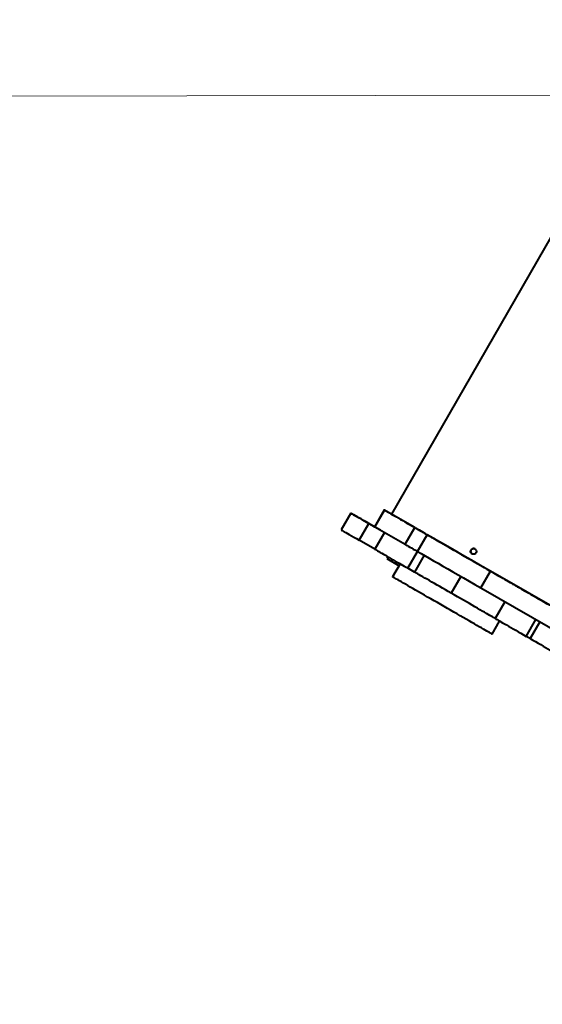
# Model space of a CAD drawing. Units: millimetres. Extents: x -1273 to 15150, y 2713 to 13175.
# Drawn here: x 5861 to 6590, y 8196 to 9569 of the extents above; entities that cross this region are included whole.
import ezdxf

# ---------------------------------------------------------------- set-up
doc = ezdxf.new("R2010")
doc.units = ezdxf.units.MM
doc.layers.add('DiKom', color=7, linetype='Continuous')
doc.styles.add('style1', font='arialbd_0.ttf', dxfattribs={"width": 0.8})
doc.dimstyles.new('1-50', dxfattribs={"dimtxt": 800, "dimasz": 200, "dimexe": 100, "dimexo": 0, "dimgap": 200, "dimtad": 1, "dimtxsty": 'style1', "dimcen": 300, "dimclrd": 7, "dimclre": 7, "dimclrt": 7, "dimadec": 1, "dimazin": 2, "dimtfac": 1, "dimtmove": 0, "dimatfit": 2, "dimfxl": 0, "dimlwd": 25, "dimlwe": 18, "dimarcsym": 0})

# ---------------------------------------------------------------- blocks, each defined once
blk = doc.blocks.new('*D1')
at = {"layer": 'Defpoints', "color": 0, "linetype": 'Continuous', "lineweight": 40, "transparency": 16777216}
for p in [(8943.6, 9830.6), (3705.5, 7279.7), (8950.5, 5886.9)]:
    blk.add_point(p, dxfattribs=at)
at = {"layer": 'DiKom', "color": 7, "linetype": 'Continuous', "lineweight": 18, "transparency": 16777216}
for p, q in [((8950.5, 5886.9), (8943.4, 9930.6)), ((3705.5, 7279.7), (3700.9, 9921.5))]:
    blk.add_line(p, q, dxfattribs=at)
at = {"layer": 'DiKom', "color": 7, "linetype": 'Continuous', "lineweight": 25, "transparency": 16777216}
blk.add_line((3901.1, 9821.8), (8743.6, 9830.3), dxfattribs=at)
at = {"layer": 'DiKom', "color": 7, "linetype": 'Continuous', "lineweight": 40, "transparency": 16777216}
for points in [[(8743.5, 9863.6), (8743.7, 9796.9), (8943.6, 9830.6)], [(3901, 9855.2), (3901.1, 9788.5), (3701.1, 9821.5)]]:
    blk.add_solid(points, dxfattribs=at)
at = {"layer": 'DiKom', "color": 7, "linetype": 'Continuous', "lineweight": 15, "transparency": 16777216, "insert": (6898.8, 10435.5), "char_height": 800, "attachment_point": 5, "rotation": 0.0999, "style": 'style1'}
blk.add_mtext('5300', dxfattribs=at)
blk = doc.blocks.new('*D2')
at = {"layer": 'Defpoints', "color": 0, "lineweight": 40, "transparency": 16777216}
for p in [(10871.7, 12046), (1706, 7004.7), (10883.5, 5268.6)]:
    blk.add_point(p, dxfattribs=at)
at = {"layer": 'DiKom', "color": 7, "lineweight": 18, "transparency": 16777216}
for p, q in [((10883.5, 5268.6), (10871.5, 12146)), ((1706, 7004.7), (1697, 12130.1))]:
    blk.add_line(p, q, dxfattribs=at)
at = {"layer": 'DiKom', "color": 7, "lineweight": 25, "transparency": 16777216}
blk.add_line((1897.2, 12030.4), (10671.7, 12045.7), dxfattribs=at)
at = {"layer": 'DiKom', "color": 7, "lineweight": 40, "transparency": 16777216}
for points in [[(10671.6, 12079), (10671.7, 12012.4), (10871.7, 12046)], [(1897.1, 12063.7), (1897.3, 11997.1), (1697.2, 12030.1)]]:
    blk.add_solid(points, dxfattribs=at)
at = {"layer": 'DiKom', "color": 7, "lineweight": 200, "transparency": 16777216, "insert": (6725.9, 12647.6), "char_height": 800, "attachment_point": 5, "rotation": 0.0999, "style": 'style1'}
blk.add_mtext('9200', dxfattribs=at)

msp = doc.modelspace()

# ---------------------------------------------------------------- linework, layer by layer
at = {"layer": 'DiKom', "color": 7, "lineweight": 18}
msp.add_line((6659.131, 9464.067), (895.319, 9454.021), dxfattribs=at)
at = {"layer": 'DiKom', "color": 7, "linetype": 'Continuous', "lineweight": 40}
for p, q in [((6674.524, 9392.923), (6379.418, 8879.721)), ((6369.096, 8885.657), (6355.637, 8862.251)), ((6356.198, 8861.928), (6369.657, 8885.334)), ((6411.819, 8861.089), (6369.657, 8885.334)), ((6322.613, 8881.241), (6309.154, 8857.834)), ((6322.613, 8881.241), (6322.621, 8881.236)), ((6334.396, 8843.319), (6347.855, 8866.725)), ((6363.903, 8857.498), (6347.855, 8866.725)), ((6356.198, 8861.928), (6398.36, 8837.683)), ((6398.36, 8837.683), (6411.819, 8861.089)), ((6356.223, 8830.768), (6334.396, 8843.319)), ((6369.683, 8854.174), (6356.223, 8830.768)), ((6415.805, 8827.652), (6429.264, 8851.058)), ((6433.154, 8848.822), (6433.142, 8848.828)), ((6433.154, 8848.821), (6433.154, 8848.822)), ((6433.154, 8848.822), (6433.154, 8848.822)), ((6374.211, 8820.424), (6372.717, 8817.825)), ((6372.717, 8817.825), (6390.01, 8807.881)), ((6402.112, 8804.381), (6415.571, 8827.786)), ((6424.926, 8822.407), (6411.467, 8799.001)), ((6490.353, 8815.93), (6495.554, 8812.939)), ((6391.504, 8810.48), (6381.036, 8792.276)), ((6411.467, 8799.001), (6402.112, 8804.381)), ((6475.998, 8793.039), (6462.54, 8769.633)), ((6504.107, 8776.875), (6517.566, 8800.281)), ((7122.662, 8452.333), (6517.566, 8800.281)), ((6504.107, 8776.875), (7109.203, 8428.927)), ((6552.774, 8780.037), (6552.774, 8780.036)), ((6537.575, 8757.63), (6524.116, 8734.224)), ((6567.458, 8709.302), (6580.917, 8732.707)), ((6519.739, 8712.517), (6530.207, 8730.722)), ((6586.118, 8729.716), (6572.659, 8706.311)), ((6572.659, 8706.311), (6567.458, 8709.302))]:
    msp.add_line(p, q, dxfattribs=at)
at = {"layer": 'DiKom', "color": 7, "linetype": 'Continuous', "lineweight": 40, "flags": 128}
for points in [[(6369.657, 8885.334), (6369.224, 8885.583), (6369.097, 8885.656), (6369.278, 8885.552), (6369.765, 8885.272), (6370.554, 8884.819), (6371.636, 8884.197), (6373.001, 8883.411), (6374.636, 8882.471), (6376.526, 8881.384), (6378.653, 8880.162), (6380.995, 8878.815), (6383.53, 8877.357), (6386.235, 8875.802), (6389.083, 8874.164), (6392.046, 8872.46), (6395.097, 8870.706), (6398.205, 8868.918), (6401.342, 8867.115), (6404.476, 8865.312), (6407.579, 8863.528), (6410.619, 8861.78), (6413.568, 8860.084), (6416.398, 8858.457), (6419.08, 8856.914), (6421.591, 8855.471), (6423.904, 8854.141), (6425.999, 8852.936), (6427.855, 8851.869), (6429.454, 8850.949), (6430.781, 8850.186), (6431.823, 8849.587), (6432.57, 8849.157), (6433.015, 8848.902), (6433.154, 8848.822)], [(6347.855, 8866.725), (6343.865, 8869.02), (6340.207, 8871.123), (6336.887, 8873.033), (6333.907, 8874.746), (6331.27, 8876.262), (6328.98, 8877.58), (6327.038, 8878.696), (6325.446, 8879.611), (6324.207, 8880.324), (6323.321, 8880.833), (6322.79, 8881.139), (6322.613, 8881.241)], [(6322.621, 8881.236), (6322.779, 8881.145), (6323.254, 8880.873), (6324.042, 8880.419), (6325.141, 8879.787), (6326.548, 8878.978), (6328.256, 8877.996), (6330.261, 8876.843), (6332.553, 8875.525), (6335.126, 8874.045), (6337.97, 8872.41), (6341.074, 8870.626), (6344.426, 8868.698), (6348.016, 8866.634), (6351.829, 8864.441), (6355.637, 8862.251)], [(6309.154, 8857.834), (6309.331, 8857.733), (6309.862, 8857.427), (6310.748, 8856.918), (6311.987, 8856.205), (6313.579, 8855.29), (6315.52, 8854.173), (6317.811, 8852.856), (6320.447, 8851.34), (6323.427, 8849.626), (6326.748, 8847.717), (6330.405, 8845.614), (6334.396, 8843.319)], [(6355.637, 8862.251), (6355.765, 8862.177), (6356.198, 8861.928)], [(6397.658, 8869.233), (6397.812, 8869.145), (6398.26, 8868.887), (6398.963, 8868.483), (6399.858, 8867.968), (6400.866, 8867.388), (6401.897, 8866.796), (6402.859, 8866.242), (6403.667, 8865.778), (6404.249, 8865.443), (6404.554, 8865.268), (6404.554, 8865.267), (6404.249, 8865.443), (6403.667, 8865.778), (6402.859, 8866.242), (6401.897, 8866.795), (6400.866, 8867.388), (6399.858, 8867.968), (6398.963, 8868.482), (6398.26, 8868.887), (6397.812, 8869.145), (6397.658, 8869.233)], [(6403.44, 8865.908), (6403.594, 8865.819), (6404.042, 8865.562), (6404.745, 8865.157), (6405.64, 8864.643), (6406.648, 8864.063), (6407.679, 8863.47), (6408.641, 8862.917), (6409.449, 8862.452), (6410.032, 8862.118), (6410.336, 8861.942), (6410.336, 8861.942), (6410.032, 8862.117), (6409.45, 8862.452), (6408.642, 8862.917), (6407.679, 8863.47), (6406.649, 8864.063), (6405.641, 8864.642), (6404.746, 8865.157), (6404.043, 8865.561), (6403.594, 8865.819), (6403.44, 8865.908)], [(6429.264, 8851.058), (6426.154, 8852.846), (6423.302, 8854.486), (6420.711, 8855.976), (6418.387, 8857.313), (6416.332, 8858.494), (6414.551, 8859.519), (6413.045, 8860.384), (6411.819, 8861.089)], [(6517.566, 8800.281), (6509.278, 8805.047), (6501.212, 8809.686), (6493.376, 8814.191), (6485.779, 8818.56), (6478.427, 8822.787), (6471.329, 8826.869), (6464.489, 8830.802), (6457.917, 8834.582), (6451.617, 8838.205), (6445.596, 8841.667), (6439.86, 8844.965), (6434.414, 8848.097), (6429.264, 8851.058)], [(6433.142, 8848.828), (6433.302, 8848.736), (6433.78, 8848.461), (6434.576, 8848.004), (6435.683, 8847.367), (6437.096, 8846.555), (6438.806, 8845.571), (6440.805, 8844.422), (6443.081, 8843.113), (6445.622, 8841.652), (6448.413, 8840.047), (6451.438, 8838.307), (6454.681, 8836.443), (6458.123, 8834.463), (6461.746, 8832.38), (6465.529, 8830.205), (6469.45, 8827.95), (6473.489, 8825.628), (6477.622, 8823.251), (6481.826, 8820.834), (6486.077, 8818.389), (6490.353, 8815.93)], [(6356.223, 8830.768), (6357.149, 8830.235), (6358.373, 8829.532), (6359.88, 8828.665), (6361.651, 8827.647), (6363.662, 8826.491), (6365.886, 8825.211), (6368.295, 8823.826), (6370.858, 8822.352), (6373.54, 8820.81), (6376.306, 8819.22), (6379.12, 8817.601), (6381.946, 8815.976), (6384.747, 8814.366), (6387.485, 8812.792), (6390.125, 8811.274), (6392.632, 8809.832), (6394.973, 8808.485), (6397.119, 8807.252), (6399.04, 8806.147), (6400.711, 8805.186), (6402.112, 8804.381)], [(6398.36, 8837.683), (6399.586, 8836.978), (6401.091, 8836.113), (6402.873, 8835.088), (6404.927, 8833.907), (6407.252, 8832.57), (6409.843, 8831.08), (6412.695, 8829.44), (6415.805, 8827.652)], [(6415.805, 8827.652), (6420.955, 8824.69), (6426.4, 8821.559), (6432.136, 8818.26), (6438.157, 8814.798), (6444.457, 8811.176), (6451.03, 8807.396), (6457.869, 8803.463), (6464.968, 8799.381), (6472.32, 8795.154), (6479.917, 8790.785), (6487.753, 8786.28), (6495.818, 8781.641), (6504.107, 8776.875)], [(6495.554, 8812.939), (6499.83, 8810.481), (6504.082, 8808.036), (6508.286, 8805.618), (6512.419, 8803.242), (6516.458, 8800.919), (6520.379, 8798.664), (6524.162, 8796.489), (6527.786, 8794.405), (6531.228, 8792.426), (6534.472, 8790.561), (6537.497, 8788.821), (6540.289, 8787.216), (6542.83, 8785.755), (6545.106, 8784.446), (6547.106, 8783.296), (6548.817, 8782.312), (6550.231, 8781.499), (6551.338, 8780.862), (6552.134, 8780.405), (6552.613, 8780.129), (6552.774, 8780.037)], [(6519.739, 8712.517), (6519.739, 8712.517), (6519.584, 8712.606), (6519.12, 8712.873), (6518.349, 8713.317), (6517.274, 8713.935), (6515.9, 8714.725), (6514.234, 8715.683), (6512.283, 8716.805), (6510.055, 8718.086), (6507.561, 8719.52), (6504.812, 8721.101), (6501.819, 8722.822), (6498.597, 8724.675), (6495.159, 8726.651), (6491.522, 8728.743), (6487.7, 8730.941), (6483.712, 8733.234), (6479.576, 8735.612), (6475.309, 8738.066), (6470.93, 8740.584), (6466.46, 8743.154), (6461.918, 8745.766), (6457.325, 8748.407), (6452.7, 8751.067), (6448.065, 8753.732), (6443.441, 8756.391), (6438.848, 8759.032), (6434.306, 8761.644), (6429.836, 8764.214), (6425.458, 8766.732), (6421.191, 8769.185), (6417.054, 8771.564), (6413.067, 8773.857), (6409.246, 8776.054), (6405.609, 8778.146), (6402.171, 8780.122), (6398.95, 8781.975), (6395.958, 8783.695), (6393.209, 8785.276), (6390.715, 8786.71), (6388.488, 8787.991), (6386.537, 8789.112), (6384.872, 8790.07), (6383.499, 8790.859), (6382.425, 8791.477), (6381.654, 8791.92), (6381.191, 8792.187), (6381.036, 8792.276), (6381.036, 8792.276)], [(6462.54, 8769.633), (6458.54, 8771.933), (6454.553, 8774.225), (6450.605, 8776.496), (6446.718, 8778.731), (6442.916, 8780.917), (6439.223, 8783.04), (6435.661, 8785.089), (6432.252, 8787.049), (6429.016, 8788.91), (6425.974, 8790.659), (6423.143, 8792.287), (6420.541, 8793.783), (6418.184, 8795.139), (6416.086, 8796.345), (6414.26, 8797.395), (6412.717, 8798.282), (6411.467, 8799.001)], [(6552.774, 8780.036), (6552.934, 8779.944), (6553.413, 8779.669), (6554.207, 8779.212), (6555.312, 8778.577), (6556.718, 8777.769), (6558.418, 8776.791), (6560.399, 8775.652), (6562.647, 8774.359), (6565.148, 8772.921), (6567.884, 8771.348), (6570.836, 8769.65), (6573.985, 8767.839), (6577.309, 8765.928), (6580.785, 8763.929), (6584.39, 8761.857), (6588.098, 8759.724), (6591.885, 8757.547), (6595.724, 8755.339), (6599.59, 8753.116)], [(6524.116, 8734.225), (6523.971, 8734.308), (6523.499, 8734.579), (6522.715, 8735.03), (6521.624, 8735.658), (6520.231, 8736.459), (6518.542, 8737.43), (6516.568, 8738.565), (6514.317, 8739.859), (6511.803, 8741.305), (6509.037, 8742.896), (6506.034, 8744.622), (6502.811, 8746.476), (6499.383, 8748.447), (6495.768, 8750.526), (6491.985, 8752.701), (6488.054, 8754.961), (6483.995, 8757.295), (6479.83, 8759.69), (6475.579, 8762.135), (6471.266, 8764.615), (6466.912, 8767.119), (6462.54, 8769.633)], [(6524.116, 8734.224), (6524.281, 8734.129), (6524.774, 8733.846), (6525.592, 8733.375), (6526.729, 8732.722), (6528.176, 8731.89), (6529.921, 8730.886), (6531.953, 8729.718), (6534.255, 8728.394), (6536.809, 8726.925), (6539.597, 8725.322), (6542.597, 8723.597), (6545.786, 8721.763), (6549.14, 8719.835), (6552.633, 8717.826), (6556.239, 8715.752), (6559.931, 8713.63), (6563.68, 8711.474), (6567.458, 8709.302)], [(6572.659, 8706.311), (6576.437, 8704.138), (6580.186, 8701.982), (6583.878, 8699.86), (6587.484, 8697.786), (6590.978, 8695.777), (6594.332, 8693.848), (6597.521, 8692.014), (6600.521, 8690.289), (6603.309, 8688.686), (6605.864, 8687.217), (6608.166, 8685.893), (6610.198, 8684.725), (6611.945, 8683.72), (6613.392, 8682.888), (6614.529, 8682.234), (6615.348, 8681.763), (6615.842, 8681.479), (6616.007, 8681.384)]]:
    msp.add_lwpolyline(points, dxfattribs=at)
at = {"layer": 'DiKom', "color": 7, "linetype": 'Continuous', "lineweight": 40}
msp.add_circle((6493.762, 8827.813), 4, dxfattribs=at)
msp.add_arc((6493.764, 8827.812), 4, 61.281051, 241.281051, dxfattribs=at)

# ---------------------------------------------------------------- dimensions: what is measured, and where the dimension line sits
at = {"layer": 'DiKom', "color": 3, "lineweight": 200}
dim = msp.add_linear_dim(base=(10871.655, 12046.049), p1=(1705.957, 7004.74), p2=(10883.468, 5268.571), angle=0.09986, text='9200', dimstyle='1-50', dxfattribs=at)
dim.commit()
dim.dimension.update_dxf_attribs({"geometry": '*D2', "text_midpoint": (6727.004, 12038.826), "dimtype": 160})
at = {"layer": 'DiKom', "color": 7, "linetype": 'Continuous', "lineweight": 15}
dim = msp.add_linear_dim(base=(8943.604, 9830.61), p1=(3705.481, 7279.726), p2=(8950.478, 5886.878), angle=0.09986, text='5300', dimstyle='1-50', dxfattribs=at)
dim.commit()
dim.dimension.update_dxf_attribs({"geometry": '*D1', "text_midpoint": (6899.895, 9827.048), "dimtype": 160})

doc.saveas('drawing.dxf')
